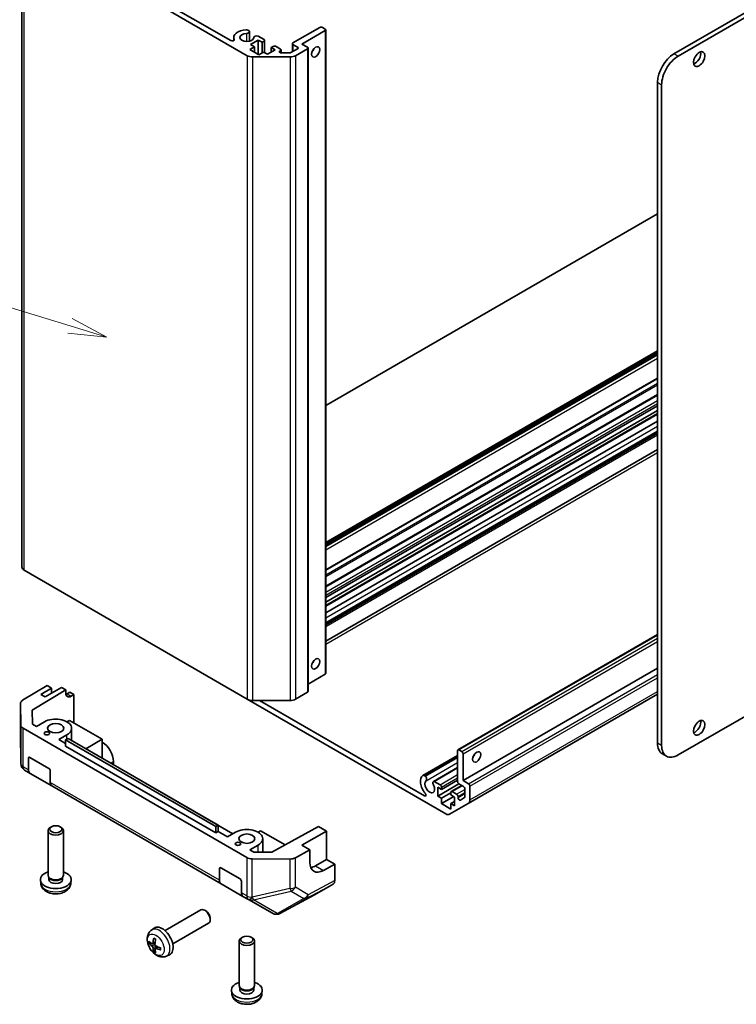
# Model space of a CAD drawing. Units: millimetres. Extents: x 0 to 6492, y -35 to 1124.
# Drawn here: x 989 to 1175, y 189 to 444 of the extents above; entities that cross this region are included whole.
import ezdxf

# ---------------------------------------------------------------- set-up
doc = ezdxf.new("R2010")
doc.units = ezdxf.units.MM
doc.header["$LTSCALE"] = 4
for name, color, linetype, lineweight in [('Symbol (TK)', 100, 'Continuous', 18), ('Visible (ISO)', 7, 'Continuous', 35), ('Visible Narrow (ISO)', 7, 'Continuous', 25)]:
    doc.layers.add(name, color=color, linetype=linetype, lineweight=lineweight)
doc.styles.add('Note Text (TK2)', font='txt')

# ---------------------------------------------------------------- blocks, each defined once
blk = doc.blocks.new('バルーン1')
at = {"layer": 'Symbol (TK)', "color": 100}
for p, q in [((265.119, 99.079), (224.405, 111.465)), ((267.511, 98.352), (265.264, 99.558)), ((265.119, 99.079), (267.511, 98.352)), ((264.973, 98.601), (267.511, 98.352))]:
    blk.add_line(p, q, dxfattribs=at)
at = {"layer": 'Symbol (TK)'}
blk.add_circle((221.544, 112.335), 3, dxfattribs=at)
at = {"layer": 'Symbol (TK)', "color": 7, "insert": (221.544, 112.312), "char_height": 2, "attachment_point": 5, "style": 'Note Text (TK2)'}
blk.add_mtext('1', dxfattribs=at)

msp = doc.modelspace()

# ---------------------------------------------------------------- linework, layer by layer
at = {"layer": 'Visible (ISO)'}
for p, q in [((1342.4034, 540.6598), (1158.9092, 434.7194)), ((1159.9698, 434.107), (1343.4641, 540.0475)), ((990.0167, 468.4495), (990.0167, 301.8842)), ((1048.4037, 434.2615), (990.6025, 467.633)), ((997.3775, 465.1912), (1044.1742, 438.1731)), ((1060.2324, 437.5567), (1067.1621, 441.5576)), ((1067.8692, 441.5576), (1068.5763, 441.1493)), ((1068.7227, 440.9452), (1068.7227, 274.3799)), ((1044.8822, 438.9856), (1044.8822, 438.1738)), ((1048.5038, 440.899), (1048.8673, 440.6891)), ((1048.9499, 440.4848), (1048.9499, 438.0205)), ((1051.2329, 439.3233), (1052.7371, 438.4549)), ((1068.5763, 440.7411), (1062.5659, 437.2709)), ((1050.2269, 436.5973), (1049.0248, 435.9033)), ((1049.0248, 435.9033), (1051.429, 434.5153)), ((1051.2168, 438.312), (1049.2369, 437.1689)), ((1049.2369, 437.1689), (1050.2269, 436.5973)), ((1050.2269, 436.5973), (1050.2269, 435.2093)), ((1051.2168, 438.312), (1051.2168, 434.6377)), ((1052.2068, 437.7404), (1051.2168, 438.312)), ((1052.7371, 438.0466), (1052.2068, 437.7404)), ((1052.2068, 437.7404), (1052.2068, 434.9643)), ((1052.8836, 438.2507), (1052.8836, 435.0635)), ((1054.6109, 436.3524), (1055.1413, 436.6586)), ((1054.6109, 436.3524), (1054.6109, 435.2093)), ((1055.6009, 435.7808), (1054.6109, 436.3524)), ((1055.8484, 436.6586), (1057.0151, 435.985)), ((1059.704, 435.0471), (1061.4345, 436.0462)), ((1060.086, 437.3526), (1060.086, 435.2676)), ((1061.4345, 436.4545), (1060.2324, 437.1485)), ((1063.9801, 436.0462), (1060.8889, 434.2615)), ((1062.5659, 437.2709), (1063.9801, 436.4545)), ((1064.1266, 436.2503), (1064.1266, 269.685)), ((1059.4747, 433.9233), (1049.8179, 433.9233)), ((1051.429, 434.5153), (1052.631, 435.2093)), ((1052.631, 435.2093), (1053.621, 434.6377)), ((1053.621, 434.6377), (1055.6009, 435.7808)), ((1057.0151, 435.5767), (1056.8049, 435.4553)), ((1057.1584, 434.9625), (1059.3505, 434.9625)), ((1057.1615, 435.7808), (1057.1615, 434.9625)), ((1154.6665, 427.3709), (1154.6665, 256.3149)), ((1155.7272, 426.7586), (1155.7272, 255.7025)), ((1154.6665, 393.3638), (1068.7227, 343.7442)), ((1068.7227, 308.2324), (1154.6665, 357.852)), ((1068.7227, 307.5383), (1154.6665, 357.158)), ((1159.9698, 253.253), (1343.4641, 359.1935)), ((1068.7227, 301.0964), (1154.6665, 350.7161)), ((1068.7227, 296.9239), (1154.6665, 346.5436)), ((1068.7227, 293.9787), (1154.6665, 343.5984)), ((1068.7227, 292.8356), (1154.6665, 342.4553)), ((1068.7227, 291.9841), (1154.6665, 341.6038)), ((1068.7227, 290.078), (1154.6665, 339.6977)), ((1068.7227, 287.4419), (1154.6665, 337.0615)), ((1068.7227, 287.3466), (1154.6665, 336.9662)), ((1068.7227, 286.9268), (1154.6665, 336.5465)), ((1068.7227, 282.7449), (1154.6665, 332.3646)), ((990.6025, 301.0677), (1048.4037, 267.6962)), ((1102.9745, 254.6046), (1154.6665, 284.449)), ((1104.2852, 246.619), (1154.6665, 275.7067)), ((1064.1266, 271.6067), (1068.5763, 274.1758)), ((990.2037, 267.4271), (996.5838, 271.2416)), ((994.8963, 268.9499), (997.7247, 270.5829)), ((1000.3057, 270.7258), (996.063, 268.2763)), ((997.7247, 270.5829), (996.5838, 271.2416)), ((997.7247, 269.2357), (997.7247, 270.5829)), ((1001.4033, 270.092), (1000.3057, 270.7258)), ((992.669, 264.87), (1001.4033, 270.092)), ((996.063, 268.2763), (994.8963, 268.9499)), ((1001.4033, 269.2755), (1001.4033, 270.092)), ((1001.7199, 269.0928), (1002.427, 269.501)), ((1002.427, 269.501), (1003.4876, 268.8886)), ((1003.4876, 268.8886), (1002.7929, 268.4733)), ((1003.4876, 268.8886), (1003.4876, 261.5402)), ((1099.8103, 238.0166), (1048.4037, 267.6962)), ((1060.8889, 267.6962), (1063.9801, 269.4809)), ((1105.6387, 240.7052), (1154.6665, 269.0114)), ((989.6424, 266.625), (989.6424, 258.9967)), ((989.7278, 260.9712), (989.6425, 266.6149)), ((1049.8179, 267.358), (1059.4747, 267.358)), ((1051.535, 267.358), (1094.3081, 242.663)), ((992.7241, 261.2225), (992.669, 264.87)), ((990.3135, 260.1648), (1048.2684, 226.7045)), ((993.7644, 260.6219), (992.7241, 261.2225)), ((993.7644, 260.6219), (995.8857, 261.8467)), ((1002.3204, 262.2141), (1001.684, 261.8467)), ((1010.8057, 257.3151), (1002.3204, 262.2141)), ((1002.8849, 256.9892), (1002.8849, 260.1728)), ((989.6425, 258.9752), (989.7277, 251.0219)), ((1001.684, 258.499), (999.5627, 257.2743)), ((1001.3304, 257.1518), (1001.9668, 257.5192)), ((1001.9668, 257.5192), (1040.8577, 235.0656)), ((1001.3304, 256.2537), (999.5627, 257.2743)), ((1001.3304, 255.5188), (1001.3304, 257.1518)), ((1040.2213, 234.6981), (1001.3304, 257.1518)), ((1040.2213, 233.0652), (1001.3304, 255.5188)), ((1010.8057, 257.3151), (1006.563, 254.8656)), ((1010.8057, 252.4161), (1010.8057, 257.3151)), ((991.7138, 249.4183), (991.7138, 252.4161)), ((992.0673, 252.6202), (997.0171, 249.7625)), ((1093.8939, 247.9711), (1102.871, 253.154)), ((1094.1121, 248.0018), (1102.871, 253.0587)), ((1094.4757, 247.7918), (1102.871, 252.6388)), ((1102.871, 246.374), (1102.871, 254.3757)), ((1103.2245, 254.5798), (1103.9316, 254.1716)), ((1104.2852, 253.5592), (1104.2852, 246.619)), ((1155.9092, 253.5682), (1156.9698, 252.9559)), ((1013.7048, 250.7423), (1013.7048, 251.5588)), ((1096.623, 246.3953), (1102.871, 250.0026)), ((1096.8413, 246.426), (1102.871, 249.9073)), ((990.7276, 249.3112), (990.7277, 249.3112)), ((990.7277, 249.3112), (992.128, 248.5027)), ((997.7849, 245.2368), (992.128, 248.5027)), ((997.3706, 249.1501), (997.3706, 246.1523)), ((1017.5229, 248.538), (1017.5232, 248.5381)), ((1044.6764, 232.8612), (1017.5232, 248.5381)), ((1094.1121, 248.0018), (1094.4757, 247.7918)), ((997.7849, 245.2368), (1041.6255, 219.9254)), ((1096.8413, 246.426), (1098.3455, 245.5576)), ((1097.7091, 242.6182), (1103.1908, 245.783)), ((1097.7091, 244.9044), (1097.7091, 242.6182)), ((1098.699, 244.3328), (1097.7091, 244.9044)), ((1098.699, 244.3328), (1102.871, 246.7415)), ((1098.699, 244.9452), (1098.699, 244.3328)), ((1101.2068, 243.786), (1103.9266, 245.3563)), ((1104.4266, 245.0677), (1103.2245, 245.7617)), ((1104.2852, 246.619), (1105.6994, 245.8025)), ((1106.053, 245.1901), (1106.053, 241.6208)), ((1097.7091, 242.6182), (1098.699, 242.0466)), ((1098.699, 242.0466), (1101.1032, 243.4347)), ((1098.699, 240.6586), (1101.881, 242.4957)), ((1101.1032, 242.9448), (1101.1032, 243.5571)), ((1102.0932, 242.3732), (1101.1032, 242.9448)), ((1101.4568, 243.7613), (1102.6235, 243.0876)), ((1102.0932, 240.087), (1102.0932, 242.3732)), ((1102.977, 242.4753), (1102.977, 242.2325)), ((1103.5806, 241.5954), (1104.6766, 242.2282)), ((1104.7802, 242.4571), (1104.7802, 244.4553)), ((1098.699, 242.0466), (1098.699, 240.6586)), ((1098.699, 240.6586), (1101.1032, 239.2705)), ((1105.6387, 240.7052), (1100.8103, 237.9175)), ((1101.1032, 240.6586), (1102.0932, 241.2301)), ((1101.1032, 240.6586), (1102.0932, 240.087)), ((1101.1032, 239.2705), (1101.1032, 240.6586)), ((997.674, 234.686), (997.3703, 234.5106)), ((999.8957, 234.686), (1000.1994, 234.5106)), ((1040.8577, 235.0656), (1040.2213, 234.6981)), ((1040.2213, 233.0652), (1040.2213, 234.6981)), ((1040.8577, 233.4326), (1040.8577, 235.0656)), ((1066.8079, 234.7802), (1054.7775, 228.0727)), ((1066.8079, 234.7802), (1068.9299, 233.5551)), ((996.7849, 222.1241), (996.7849, 233.6943)), ((1000.7849, 222.1241), (1000.7849, 233.6943)), ((1040.8577, 233.4326), (1040.2213, 233.0652)), ((1040.8577, 233.433), (1043.2622, 232.0447)), ((1043.2619, 232.0445), (1040.8577, 233.4326)), ((1043.2619, 232.0445), (1045.3832, 233.2693)), ((1051.8179, 233.6367), (1051.1815, 233.2693)), ((1058.1745, 229.9667), (1051.8179, 233.6367)), ((1062.5659, 229.8808), (1068.9299, 233.5551)), ((1068.9299, 233.5551), (1068.9299, 226.2066)), ((1051.1815, 229.9216), (1049.0602, 228.6969)), ((1052.3823, 228.0848), (1052.3823, 231.5955)), ((1064.5761, 228.7202), (1062.5659, 229.8808)), ((1050.1004, 228.0963), (1049.0602, 228.6969)), ((1054.7775, 228.0727), (1050.1004, 228.0963)), ((1060.8471, 226.6411), (1064.5761, 228.7202)), ((1064.5761, 225.4542), (1064.5761, 228.7202)), ((1059.4404, 226.3171), (1049.6652, 226.3664)), ((1068.9299, 226.2066), (1066.1014, 224.5736)), ((1071.0512, 224.9818), (1068.1734, 223.3773)), ((1068.9299, 226.2066), (1071.0512, 224.9818)), ((1071.0512, 224.9818), (1071.0512, 220.7602)), ((1041.2113, 220.8409), (1041.2113, 223.8387)), ((1041.5648, 224.0429), (1046.5146, 221.1851)), ((994.885, 219.9768), (994.7925, 220.8381)), ((997.115, 221.409), (996.9141, 221.7158)), ((996.9996, 220.981), (996.9996, 221.5852)), ((1000.4548, 221.409), (1000.6556, 221.7158)), ((1000.5701, 220.981), (1000.5701, 221.5852)), ((1002.6847, 219.9768), (1002.7772, 220.8381)), ((1047.2823, 216.6594), (1041.6255, 219.9254)), ((1046.8681, 220.5728), (1046.8681, 217.5749)), ((1065.8076, 217.0565), (1070.637, 219.8448)), ((1047.2823, 216.6594), (1048.6826, 215.8509)), ((1056.8588, 212.2441), (1065.79, 217.0467)), ((1048.6826, 215.8509), (1048.692, 215.8455)), ((1048.692, 215.8455), (1054.8831, 212.2711)), ((1027.0941, 207.7914), (1036.372, 213.148)), ((1037.6755, 212.8738), (1037.3717, 213.0491)), ((1056.0529, 212.0104), (1056.0814, 212.0128)), ((1029.0941, 204.3273), (1038.372, 209.6839)), ((1038.7863, 210.9498), (1038.7862, 210.5991)), ((1023.5424, 207.9346), (1024.2421, 208.4454)), ((1023.8418, 204.3981), (1024.5093, 204.6935)), ((1046.2823, 193.5467), (1046.2823, 205.1169)), ((1047.1715, 206.1086), (1046.8678, 205.9332)), ((1049.3932, 206.1086), (1049.6969, 205.9332)), ((1050.2823, 193.5467), (1050.2823, 205.1169)), ((1024.5293, 203.2074), (1025.1188, 203.6377)), ((1027.4423, 201.1798), (1028.2345, 201.5304)), ((1044.3825, 191.3994), (1044.29, 192.2608)), ((1046.6124, 192.8316), (1046.4116, 193.1384)), ((1046.4971, 192.4036), (1046.4971, 193.0078)), ((1049.9522, 192.8316), (1050.1531, 193.1384)), ((1050.0676, 192.4036), (1050.0676, 193.0078)), ((1052.1822, 191.3994), (1052.2747, 192.2608))]:
    msp.add_line(p, q, dxfattribs=at)
for centre, start, end in [((991.6424, 258.9967), 180, 180.613934), ((991.7276, 251.0433), 180.613934, 240), ((1055.8831, 214.0031), 240, 274.871292), ((1055.9116, 214.0056), 274.871292, 298.268301)]:
    msp.add_arc(centre, 2, start, end, dxfattribs=at)
for centre, major_axis, ratio, start_param, end_param in [((1048.2823, 438.9856), (-3.4001, 0), 0.57735027, 4.76335631, 6.55684369), ((1048.1499, 440.4848), (0.8001, 0), 0.57735027, 1.11254095, 1.62176366), ((1067.5156, 441.3534), (0.5, 0), 0.57735027, 0.78539816, 2.35619449), ((1068.2227, 440.9452), (0.5, 0), 0.57735027, 5.49778714, 7.06858347), ((1044.5276, 438.3771), (0.4997, 0), 0.57735027, 3.92699082, 6.55684369), ((1048.2823, 438.9856), (-1.8, 0), 0.57735027, 4.76335631, 9.37381063), ((1048.1499, 440.4848), (0.8, 0), 0.57735027, 4.76335631, 6.74144068), ((1050.879, 438.9091), (-0.8, 0), 0.57735027, 4.25413361, 6.23221797), ((1052.3836, 438.2507), (0.5, 0), 0.57735027, 5.49778714, 7.06858347), ((1055.4948, 436.4545), (0.5, 0), 0.57735027, 0.78539816, 2.35619449), ((1056.6615, 435.7808), (0.5, 0), 0.57735027, 5.49778714, 7.06858347), ((1060.586, 437.3526), (-0.5, 0), 0.57735027, 5.49778714, 7.06858347), ((1061.081, 436.2503), (0.5, 0), 0.57735027, 5.49778714, 7.06858347), ((1063.6266, 436.2503), (0.5, 0), 0.57735027, 5.49778714, 7.06858347), ((1064.6872, 436.0462), (0.75, 1.299), 0.57735027, 4.37255207, 5.05222589), ((1049.8179, 435.078), (-2, 0), 0.57735027, 0.78539816, 1.57079633), ((1057.1584, 435.2512), (-0.5, 0), 0.57735027, 5.49778714, 7.85398163), ((1059.3505, 435.2512), (0.5, 0), 0.57735027, 4.71238898, 5.49778714), ((1059.4747, 435.078), (-2, 0), 0.57735027, 1.57079633, 2.35619449), ((1158.9092, 429.8204), (-3, -5.1962), 0.57735027, 3.92699082, 5.49778714), ((1159.9698, 429.208), (3, 5.1962), 0.57735027, 0.78539816, 2.35619449), ((1164.3893, 434.005), (1.05, 1.8187), 0.57735027, 3.67106299, 5.75371497), ((992.0167, 301.8842), (-2, 0), 0.57735027, 0, 0.78539816), ((1064.6872, 277.6459), (0.75, 1.299), 0.57735027, 4.37255207, 5.05222589), ((1068.2227, 274.3799), (0.5, 0), 0.57735027, 5.49778714, 6.28318531), ((1002.7929, 270.1063), (-0.9742, -1.7468), 0.56718765, 5.48935986, 7.06015619), ((1001.7199, 270.7258), (1, 1.7321), 0.57735027, 3.72226502, 3.92699082), ((1049.8179, 268.5127), (2, 0), 0.57735027, 3.92699082, 4.71238898), ((1059.4747, 268.5127), (2, 0), 0.57735027, 4.71238898, 5.49778714), ((1063.6266, 269.685), (0.5, 0), 0.57735027, 5.49778714, 6.28318531), ((991.6424, 266.625), (-2, 0), 0.57735027, 5.51524044, 6.29191195), ((998.7849, 260.1728), (4.1, 0), 0.57735027, 5.49778714, 8.6393798), ((991.7277, 260.9813), (-2, 0), 0.57735027, 0.00872665, 0.78539816), ((1164.3893, 260.9077), (1.05, 1.8187), 0.57735027, 3.67106299, 5.75371497), ((1010.8057, 253.2326), (-2.05, 3.5507), 0.57735027, 3.92699082, 5.49778714), ((1158.9092, 258.7644), (-3, -5.1962), 0.57735027, 5.49778714, 6.28318531), ((1159.9698, 258.152), (-3, -5.1962), 0.57735027, 5.49778714, 7.06858347), ((992.0673, 252.212), (-0.25, 0.433), 0.57735027, 5.49778714, 7.06858347), ((1103.2245, 254.1716), (-0.25, 0.433), 0.57735027, 5.49778714, 7.06858347), ((1103.9316, 253.7633), (0.25, -0.433), 0.57735027, 0.78539816, 2.35619449), ((1106.4065, 253.5592), (0.75, 1.299), 0.57735027, 4.37255207, 5.05222589), ((993.128, 250.2348), (-1, -1.7321), 0.57735027, 5.49778714, 6.28318531), ((997.0171, 249.3543), (-0.25, 0.433), 0.57735027, 3.92699082, 5.49778714), ((1095.6585, 245.0677), (-1.7001, 2.9446), 0.57735027, 0.05096733, 1.84445471), ((1094.2939, 247.2782), (-0.4001, 0.6929), 0.57735027, 5.82492993, 6.33415264), ((1094.2939, 247.2782), (0.4, -0.6928), 0.57735027, 0.05096733, 2.0290517), ((998.7849, 246.9688), (-1, -1.7321), 0.57735027, 5.49778714, 6.28318531), ((1095.6585, 245.0677), (-0.9, 1.5588), 0.57735027, 0.05096733, 4.66142165), ((1097.023, 245.7025), (-0.4, 0.6928), 0.57735027, 5.82492993, 7.8030143), ((1098.3455, 245.1493), (0.25, -0.433), 0.57735027, 0.78539816, 2.35619449), ((1103.2245, 246.1699), (-0.25, 0.433), 0.57735027, 0.78539816, 2.35619449), ((1104.4266, 244.6594), (-0.25, 0.433), 0.57735027, 3.92699082, 5.49778714), ((1105.6994, 245.3943), (0.25, -0.433), 0.57735027, 0.78539816, 2.35619449), ((1094.3081, 243.071), (0.2499, -0.4328), 0.57735027, 5.49778714, 8.12764002), ((1101.4568, 243.353), (-0.25, 0.433), 0.57735027, 5.49778714, 7.06858347), ((1102.6235, 242.6794), (0.25, -0.433), 0.57735027, 0.78539816, 2.35619449), ((1103.3306, 242.0284), (0.25, -0.433), 0.57735027, 3.92699082, 6.28318531), ((1104.4266, 242.6612), (0.25, -0.433), 0.57735027, 0, 0.78539816), ((1104.6387, 242.4373), (1, -1.7321), 0.57735027, 0, 0.78539816), ((1099.8103, 239.6496), (1, -1.7321), 0.57735027, 5.49778714, 6.28318531), ((998.7849, 233.6943), (-2, 0), 0.57735027, 5.49801994, 10.20994333), ((1048.2823, 231.5955), (4.1, 0), 0.57735027, 5.49778714, 8.6393798), ((1049.6826, 227.521), (-2, 0), 0.57735027, 0.78539816, 1.56206968), ((1059.4578, 227.4718), (-2, 0), 0.57735027, 1.56206968, 2.3387412), ((1068.1734, 227.4598), (-2.5665, -4.2915), 0.58733688, 5.50682378, 7.07762011), ((1066.1014, 228.6561), (-2.5, -4.3301), 0.57735027, 0.41466781, 0.78539816), ((998.7849, 220.981), (-4, 0), 0.57735027, 5.23598776, 10.47197551), ((998.7849, 222.1241), (-2, 0), 0.57735027, 0, 3.14159265), ((1041.5648, 223.6346), (-0.25, 0.433), 0.57735027, 5.49778714, 7.06858347), ((998.7849, 220.981), (-1.7853, 0), 0.57735027, 0, 3.14159265), ((998.7849, 221.7735), (-1.7852, 0), 0.57735027, 0.36144194, 2.78015071), ((1042.6255, 221.6574), (-1, -1.7321), 0.57735027, 5.49778714, 6.28318531), ((1046.5146, 220.7769), (-0.25, 0.433), 0.57735027, 3.92699082, 5.49778714), ((1069.6367, 221.5773), (1.0003, -1.7326), 0.57717444, 0, 0.78524587), ((1048.2823, 218.3914), (-1, -1.7321), 0.57735027, 5.49778714, 6.28318531), ((1064.8073, 218.789), (1.0003, -1.7326), 0.57717444, 6.26573733, 6.28318531), ((1037.372, 211.4159), (-1, 1.7321), 0.57735027, 3.14159265, 6.28318531), ((1037.6757, 211.5913), (-0.7853, 1.3602), 0.57735027, 3.92675802, 5.49801994), ((1026.362, 205.0593), (-2, 3.4641), 0.57735027, 3.0796893, 6.34508866), ((1028.7626, 206.3254), (-6.4957, 0.1911), 0.49462411, 0.45484759, 0.69383188), ((1028.7626, 206.5535), (6.4948, 0.2196), 0.65417299, 3.55978145, 3.79876575), ((1028.8563, 206.3795), (-3.9094, -5.191), 0.59526289, 5.2229706, 5.46195489), ((1028.6588, 206.4935), (2.5666, 5.9702), 0.55353421, 1.94328958, 2.18227387), ((1048.2823, 205.1169), (-2, 0), 0.57735027, 5.49801994, 10.20994333), ((1028.8563, 206.3912), (-3.4375, -5.5149), 0.65417299, 5.62601221, 5.86499651), ((1028.6588, 206.5052), (3.0824, 5.721), 0.49462411, 2.44776077, 2.68674507), ((1028.7525, 206.3313), (-6.4536, 0.7624), 0.55353421, 0.95931878, 1.19830308), ((1028.7525, 206.5593), (6.4503, 0.7902), 0.59526289, 3.96282307, 4.20180736), ((1048.2823, 192.4036), (-4, 0), 0.57735027, 5.23598776, 10.47197551), ((1048.2823, 193.5467), (-2, 0), 0.57735027, 0, 3.14159265), ((1048.2823, 192.4036), (-1.7853, 0), 0.57735027, 0, 3.14159265), ((1048.2823, 193.1961), (-1.7853, 0), 0.57735027, 0.36144194, 2.78015071)]:
    msp.add_ellipse(centre, major_axis=major_axis, ratio=ratio, start_param=start_param, end_param=end_param, dxfattribs=at)
for centre, major_axis in [((1066.1014, 435.2297), (-0.75, -1.299)), ((1165.4499, 433.3926), (-1.05, -1.8187)), ((1066.1014, 276.8294), (-0.75, -1.299)), ((998.7849, 260.1728), (2.1, 0)), ((1165.4499, 260.2953), (-1.05, -1.8187)), ((996.4868, 258.846), (0.7, 0)), ((1107.8207, 252.7427), (0.75, 1.299)), ((998.7849, 234.045), (1.5706, 0)), ((1048.2823, 231.5955), (2.1, 0)), ((1045.9842, 230.2687), (0.7, 0)), ((1048.2823, 205.4676), (1.5706, 0))]:
    msp.add_ellipse(centre, major_axis=major_axis, ratio=0.57735027, dxfattribs=at)
for points, knots in [([(994.885, 219.9768), (994.9148, 219.6989), (994.9944, 219.4315), (995.2353, 218.9229), (995.404, 218.6896), (995.8303, 218.2385), (996.0992, 218.0409), (996.7376, 217.6806), (997.117, 217.5399), (997.92, 217.3446), (998.3453, 217.2957), (999.1916, 217.2936), (999.6123, 217.3393), (1000.4321, 217.5314), (1000.8314, 217.6778), (1001.5594, 218.0934), (1001.8949, 218.3571), (1002.3699, 218.9768), (1002.5358, 219.2916), (1002.6525, 219.7529), (1002.6726, 219.8641), (1002.6847, 219.9768)], [5.5596905, 5.5596905, 5.5596905, 5.5596905, 5.76465035, 5.76465035, 5.99724023, 5.99724023, 6.29459763, 6.29459763, 6.66985758, 6.66985758, 7.06428247, 7.06428247, 7.45411883, 7.45411883, 7.84838663, 7.84838663, 8.22269251, 8.22269251, 8.4943548, 8.4943548, 8.57747644, 8.57747644, 8.57747644, 8.57747644]), ([(1027.4423, 201.1798), (1027.1867, 201.0667), (1026.9154, 201.002), (1026.3545, 200.9562), (1026.068, 200.9857), (1025.4643, 201.1293), (1025.1587, 201.2634), (1024.5274, 201.6362), (1024.2159, 201.8944), (1023.6452, 202.4921), (1023.3902, 202.836), (1022.9652, 203.5678), (1022.7945, 203.955), (1022.551, 204.7611), (1022.4781, 205.1801), (1022.4741, 206.0183), (1022.5347, 206.4407), (1022.8338, 207.162), (1023.0235, 207.463), (1023.3646, 207.7947), (1023.4509, 207.8678), (1023.5424, 207.9346)], [5.5596905, 5.5596905, 5.5596905, 5.5596905, 5.76465035, 5.76465035, 5.99724023, 5.99724023, 6.29459763, 6.29459763, 6.66985758, 6.66985758, 7.06428247, 7.06428247, 7.45411883, 7.45411883, 7.84838663, 7.84838663, 8.22269251, 8.22269251, 8.4943548, 8.4943548, 8.57747644, 8.57747644, 8.57747644, 8.57747644]), ([(1023.0395, 204.5867), (1023.0271, 204.5837), (1023.0128, 204.5819), (1022.9849, 204.5813), (1022.9667, 204.5833), (1022.9379, 204.5906), (1022.9223, 204.5972), (1022.9014, 204.6105), (1022.892, 204.619), (1022.8858, 204.6274)], [0.0427285558, 0.0427285558, 0.0427285558, 0.0427285558, 0.0464696768, 0.0464696768, 0.0511089018, 0.0511089018, 0.0558160505, 0.0558160505, 0.05997866, 0.05997866, 0.05997866, 0.05997866]), ([(1023.9308, 204.5462), (1023.926, 204.5117), (1023.9157, 204.4789), (1023.8854, 204.4275), (1023.8653, 204.409), (1023.8221, 204.3888), (1023.796, 204.3859), (1023.7487, 204.3962), (1023.728, 204.4052), (1023.7083, 204.4177)], [-0.2036008625, -0.2036008625, -0.2036008625, -0.2036008625, -0.191101084, -0.191101084, -0.1786013054, -0.1786013054, -0.1660771911, -0.1660771911, -0.1569242563, -0.1569242563, -0.1569242563, -0.1569242563]), ([(1024.2726, 205.7759), (1024.2708, 205.7766), (1024.2691, 205.7775), (1024.2595, 205.783), (1024.2521, 205.7915), (1024.244, 205.8099), (1024.2419, 205.8233), (1024.243, 205.8468), (1024.2457, 205.8606), (1024.2499, 205.8731)], [0.0455535579, 0.0455535579, 0.0455535579, 0.0455535579, 0.0464696768, 0.0464696768, 0.0511089018, 0.0511089018, 0.0558160505, 0.0558160505, 0.05997866, 0.05997866, 0.05997866, 0.05997866]), ([(1024.2726, 205.7759), (1024.2983, 205.7651), (1024.3242, 205.7534), (1024.3763, 205.7283), (1024.4025, 205.7148), (1024.4551, 205.6861), (1024.4815, 205.6709), (1024.5344, 205.6387), (1024.5608, 205.6218), (1024.6025, 205.5938), (1024.6177, 205.5833), (1024.633, 205.5725)], [3.005018033, 3.005018033, 3.005018033, 3.005018033, 3.059534503, 3.059534503, 3.114050973, 3.114050973, 3.168567443, 3.168567443, 3.223083913, 3.223083913, 3.254423712, 3.254423712, 3.254423712, 3.254423712]), ([(1024.7021, 203.844), (1024.6697, 203.8611), (1024.6362, 203.8863), (1024.5765, 203.9482), (1024.5505, 203.9849), (1024.5114, 204.0585), (1024.4958, 204.1003), (1024.4811, 204.1719), (1024.4785, 204.2018), (1024.4795, 204.2294)], [-0.203600879, -0.203600879, -0.203600879, -0.203600879, -0.1911011005, -0.1911011005, -0.178601322, -0.178601322, -0.1660772077, -0.1660772077, -0.1569242728, -0.1569242728, -0.1569242728, -0.1569242728]), ([(1023.7083, 203.7842), (1023.7344, 203.7635), (1023.7628, 203.7353), (1023.8159, 203.6696), (1023.8406, 203.6321), (1023.8806, 203.5591), (1023.8986, 203.5186), (1023.9206, 203.4512), (1023.9272, 203.4236), (1023.9308, 203.3987)], [-0.203600879, -0.203600879, -0.203600879, -0.203600879, -0.1911011005, -0.1911011005, -0.178601322, -0.178601322, -0.1660772077, -0.1660772077, -0.1569242728, -0.1569242728, -0.1569242728, -0.1569242728]), ([(1024.2499, 202.2648), (1024.2457, 202.2743), (1024.243, 202.2868), (1024.2419, 202.3115), (1024.244, 202.3283), (1024.2521, 202.3568), (1024.2595, 202.3736), (1024.274, 202.3975), (1024.2826, 202.409), (1024.2915, 202.4183)], [0.0145600729, 0.0145600729, 0.0145600729, 0.0145600729, 0.0187226824, 0.0187226824, 0.0234298311, 0.0234298311, 0.0280690561, 0.0280690561, 0.0318101771, 0.0318101771, 0.0318101771, 0.0318101771]), ([(1024.4795, 203.0819), (1024.4782, 203.1129), (1024.4832, 203.1427), (1024.507, 203.1903), (1024.5257, 203.208), (1024.57, 203.2287), (1024.5984, 203.233), (1024.653, 203.2269), (1024.6777, 203.2203), (1024.7021, 203.2104)], [-0.2036008625, -0.2036008625, -0.2036008625, -0.2036008625, -0.191101084, -0.191101084, -0.1786013054, -0.1786013054, -0.1660771911, -0.1660771911, -0.1569242563, -0.1569242563, -0.1569242563, -0.1569242563]), ([(1026.0107, 202.8233), (1025.9977, 202.8259), (1025.9845, 202.8305), (1025.9636, 202.8413), (1025.9531, 202.8498), (1025.9411, 202.866), (1025.9375, 202.8766), (1025.9375, 202.8877), (1025.9376, 202.8896), (1025.9379, 202.8916)], [0.0145600729, 0.0145600729, 0.0145600729, 0.0145600729, 0.0187226824, 0.0187226824, 0.0234298311, 0.0234298311, 0.0280690561, 0.0280690561, 0.028985175, 0.028985175, 0.028985175, 0.028985175]), ([(1025.9419, 203.3053), (1025.9437, 203.2867), (1025.9451, 203.2683), (1025.9485, 203.2182), (1025.95, 203.1868), (1025.9514, 203.125), (1025.9514, 203.0945), (1025.9499, 203.0346), (1025.9485, 203.0052), (1025.9442, 202.9475), (1025.9414, 202.9192), (1025.9378, 202.8916)], [4.599557922, 4.599557922, 4.599557922, 4.599557922, 4.630897721, 4.630897721, 4.685414191, 4.685414191, 4.739930661, 4.739930661, 4.794447131, 4.794447131, 4.848963601, 4.848963601, 4.848963601, 4.848963601]), ([(1044.3825, 191.3994), (1044.4123, 191.1215), (1044.4919, 190.8542), (1044.7327, 190.3455), (1044.9015, 190.1122), (1045.3277, 189.6611), (1045.5967, 189.4635), (1046.2351, 189.1032), (1046.6145, 188.9625), (1047.4175, 188.7672), (1047.8428, 188.7183), (1048.6891, 188.7162), (1049.1097, 188.7619), (1049.9296, 188.954), (1050.3288, 189.1004), (1051.0568, 189.5161), (1051.3923, 189.7797), (1051.8674, 190.3994), (1052.0333, 190.7142), (1052.15, 191.1755), (1052.1701, 191.2867), (1052.1822, 191.3994)], [5.5596905, 5.5596905, 5.5596905, 5.5596905, 5.76465035, 5.76465035, 5.99724023, 5.99724023, 6.29459763, 6.29459763, 6.66985758, 6.66985758, 7.06428247, 7.06428247, 7.45411883, 7.45411883, 7.84838663, 7.84838663, 8.22269251, 8.22269251, 8.4943548, 8.4943548, 8.57747644, 8.57747644, 8.57747644, 8.57747644])]:
    msp.add_open_spline(points, degree=3, knots=knots, dxfattribs=at)
for points, weights in [([(1023.0395, 204.5867), (1023.2033, 204.6265), (1023.3553, 204.6635)], [1.07090462707, 1.07755563662, 1.08273581421]), ([(1024.5159, 202.6533), (1024.4079, 202.5402), (1024.2915, 202.4183)], [1.08273581423, 1.07755563664, 1.07090462709])]:
    msp.add_rational_spline(points, weights, degree=2, dxfattribs=at)
at = {"layer": 'Visible Narrow (ISO)'}
for p, q in [((990.6025, 301.0677), (990.6025, 467.633)), ((1045.0087, 438.4551), (1045.0087, 438.2991)), ((1048.1906, 440.0235), (1048.1906, 437.9477)), ((1068.5763, 440.7411), (1068.5763, 274.1758)), ((1052.7371, 438.0466), (1052.7371, 435.1481)), ((1060.2324, 437.1485), (1060.2324, 435.3522)), ((1061.4345, 436.4545), (1061.4345, 436.0462)), ((1063.9801, 436.0462), (1063.9801, 269.4809)), ((1048.4037, 434.2615), (1048.4037, 267.6962)), ((1049.8179, 267.358), (1049.8179, 433.9233)), ((1056.8049, 435.4553), (1056.8049, 435.0471)), ((1057.0151, 435.5767), (1057.0151, 434.9747)), ((1059.4747, 433.9233), (1059.4747, 267.358)), ((1060.8889, 434.2615), (1060.8889, 267.6962)), ((1159.9698, 434.107), (1158.9092, 434.7194)), ((1154.6665, 427.3709), (1155.7272, 426.7586)), ((1068.7227, 308.0633), (1154.6665, 357.6829)), ((1068.7227, 307.9), (1154.6665, 357.5196)), ((1068.7227, 307.3692), (1154.6665, 356.9889)), ((1068.7227, 307.2059), (1154.6665, 356.8256)), ((1068.7227, 306.3894), (1154.6665, 356.0091)), ((1068.7227, 301.2656), (1154.6665, 350.8852)), ((1068.7227, 299.8597), (1154.6665, 349.4794)), ((1068.7227, 299.4514), (1154.6665, 349.0711)), ((1068.7227, 296.7548), (1154.6665, 346.3745)), ((1068.7227, 295.4076), (1154.6665, 345.0272)), ((1068.7227, 294.5911), (1154.6665, 344.2108)), ((1068.7227, 291.815), (1154.6665, 341.4347)), ((1068.7227, 288.7468), (1154.6665, 338.3665)), ((1068.7227, 286.471), (1154.6665, 336.0907)), ((1068.7227, 281.9274), (1154.6665, 331.5471)), ((1103.2245, 254.5798), (1154.6665, 284.2799)), ((1103.9316, 254.1716), (1154.6665, 283.4634)), ((1104.2852, 253.5592), (1154.6665, 282.6469)), ((1105.6994, 245.8025), (1154.6665, 274.0737)), ((1106.053, 245.1901), (1154.6665, 273.2572)), ((1001.7199, 269.0928), (1002.7929, 268.4733)), ((1106.053, 241.6208), (1154.6665, 269.6878)), ((989.6425, 258.9866), (989.6425, 266.6149)), ((989.7278, 260.9712), (989.7278, 251.0332)), ((990.3135, 250.2268), (990.3135, 260.1648)), ((989.7277, 251.0332), (989.6425, 258.9866)), ((1001.684, 257.3559), (1001.684, 258.499)), ((1155.7272, 255.7025), (1154.6665, 256.3149)), ((991.7138, 252.4161), (992.0673, 252.6202)), ((989.7278, 251.0332), (989.7277, 251.0332)), ((991.7138, 249.4183), (990.3135, 250.2268)), ((1012.9977, 251.1506), (1013.7048, 251.5588)), ((1094.7138, 246.598), (1102.871, 251.3075)), ((1098.3455, 245.5576), (1102.871, 248.1703)), ((1098.699, 244.9452), (1102.871, 247.3538)), ((1041.2113, 220.8409), (997.3706, 246.1523)), ((1101.4568, 243.7613), (1104.0731, 245.2718)), ((1094.3081, 242.663), (1094.6615, 242.867)), ((1102.6235, 243.0876), (1104.7802, 244.3328)), ((1102.977, 242.4753), (1104.7802, 243.5163)), ((1102.977, 242.2325), (1104.7802, 243.2736)), ((1051.1815, 228.0908), (1051.1815, 229.9216)), ((1048.2684, 226.7045), (1048.2684, 216.7665)), ((1049.6652, 216.4283), (1049.6652, 226.3664)), ((1059.4404, 226.3171), (1059.4404, 218.6888)), ((1060.8471, 219.0128), (1060.8471, 226.6411)), ((1066.1014, 224.5736), (1068.1734, 223.3773)), ((1041.2113, 223.8387), (1041.5648, 224.0429)), ((1063.7763, 216.1555), (1070.637, 219.8448)), ((1071.0512, 220.7602), (1064.2008, 217.0766)), ((1048.2684, 216.7665), (1046.8681, 217.5749)), ((1059.4404, 218.6888), (1049.6745, 216.4229)), ((1049.9656, 215.7766), (1059.7314, 218.0424)), ((1065.8076, 217.0565), (1056.8764, 212.2539)), ((1059.7314, 218.0424), (1063.0851, 216.1062)), ((1064.2008, 217.0766), (1060.8471, 219.0128)), ((1049.6745, 216.4229), (1049.6652, 216.4283)), ((1056.1567, 212.2021), (1049.9656, 215.7766)), ((1063.0851, 216.1062), (1056.1852, 212.2046)), ((1056.8764, 212.2539), (1063.7763, 216.1555)), ((1056.1852, 212.2046), (1056.1567, 212.2021)), ((1023.7083, 203.7842), (1024.4826, 204.305)), ((1023.9308, 204.5462), (1024.5229, 204.8303)), ((1023.9308, 203.3987), (1024.769, 203.8088)), ((1024.7021, 203.2104), (1025.2441, 203.5811))]:
    msp.add_line(p, q, dxfattribs=at)
for centre, major_axis, ratio, start_param, end_param in [((991.6424, 258.9967), (-2, 0), 0.57735027, 0, 0.00872665), ((991.6424, 258.9967), (-1.9999, -0.0214), 0.62311586, 6.2740752, 6.28318531), ((991.7276, 251.0433), (-1.9999, -0.0214), 0.62311586, 6.2740752, 6.28318531), ((991.7276, 251.0433), (-1, -1.7321), 0.99996596, 5.24101135, 6.28318531), ((991.7277, 251.0433), (-1, -1.7321), 0.99996596, 5.24101135, 6.28318531), ((991.7277, 251.0433), (-2, 0), 0.57735027, 0.00872665, 0.78539816), ((991.7277, 251.0433), (-1, -1.7321), 0.57735027, 5.49778714, 6.28318531), ((998.7849, 220.1164), (3.9074, 0), 0.57735027, 3.20349601, 6.22128195), ((1049.6826, 217.583), (-1, -1.7321), 0.57735027, 5.49778714, 6.28318531), ((1049.6826, 217.583), (-2, 0), 0.57735027, 0.78539816, 1.56206968), ((1059.4578, 219.8434), (-2, 0), 0.57735027, 1.56206968, 2.3387412), ((1059.4578, 219.8434), (-0.452, 1.9482), 0.16781559, 2.16568509, 2.70956847), ((1059.4578, 219.8434), (1, 1.7321), 0.80930894, 3.9208203, 4.70004795), ((1062.8115, 217.9072), (-1, -1.7321), 0.80930894, 0.77922765, 1.5584553), ((1062.8115, 217.9072), (0.9472, -1.7615), 0.57717444, 0.01744798, 0.80269385), ((1049.6826, 217.583), (-1, -1.7321), 0.3255424, 0, 1.04217396), ((1049.692, 217.5776), (-1, -1.7321), 0.3255424, 0, 1.04217396), ((1049.692, 217.5776), (-1, -1.7321), 0.80930894, 0, 0.77922765), ((1049.692, 217.5776), (0.452, -1.9482), 0.16781559, 5.30727774, 5.85116112), ((1062.8115, 217.9072), (0.9844, -1.7409), 0.61763335, 5.73065372, 6.26506827), ((1055.8831, 214.0031), (-1, -1.7321), 0.80930894, 0, 0.77922765), ((1055.8831, 214.0031), (0.1698, -1.9928), 0.14347132, 0, 0.43023772), ((1055.9116, 214.0056), (0.1698, -1.9928), 0.14347132, 0, 0.43023772), ((1055.9116, 214.0056), (0.9844, -1.7409), 0.61763335, 5.73065372, 6.26506827), ((1055.9116, 214.0056), (0.9472, -1.7615), 0.57717444, 0, 0.01744798), ((1025.6132, 204.627), (1.9537, -3.3839), 0.57735027, 6.22128195, 9.48668132), ((1024.4483, 203.9544), (1.1137, -1.9289), 0.57735027, 3.80068814, 4.05329349), ((1024.4917, 203.9795), (-1.0366, 1.7954), 0.57735027, 0.71622982, 0.92242245), ((1024.4483, 203.9544), (-1.1137, 1.9289), 0.57735027, 5.37148447, 5.62408982), ((1024.4483, 203.9544), (1.1137, -1.9289), 0.57735027, 5.37148447, 5.62408982), ((1024.4917, 203.9795), (-1.0366, 1.7954), 0.57735027, 2.21917021, 2.42536283), ((1024.4483, 203.9544), (-1.1137, 1.9289), 0.57735027, 3.80068814, 4.05329349), ((1048.2823, 191.539), (3.9074, 0), 0.57735027, 3.20349601, 6.22128195)]:
    msp.add_ellipse(centre, major_axis=major_axis, ratio=ratio, start_param=start_param, end_param=end_param, dxfattribs=at)
msp.add_ellipse((1024.7145, 204.1081), major_axis=(-1.5344, 2.6577), ratio=0.57735027, dxfattribs=at)

# ---------------------------------------------------------------- block references
at = {"layer": 'Symbol (TK)', "xscale": 4, "yscale": 4, "zscale": 4}
msp.add_blockref('バルーン1', (-58, -32), dxfattribs=at)

doc.saveas('drawing.dxf')
